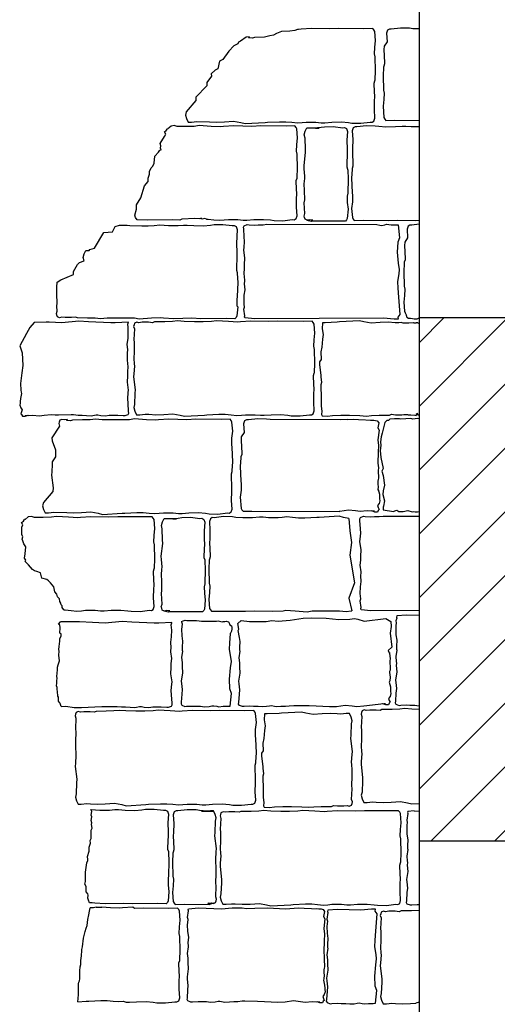
# Model space of a CAD drawing. Extents: x 9005 to 10326, y -849 to -235.
# Drawn here: x 9581 to 9594, y -494 to -467 of the extents above; entities that cross this region are included whole.
import ezdxf

# ---------------------------------------------------------------- set-up
doc = ezdxf.new("R2010")
doc.units = 0
doc.header["$LTSCALE"] = 0.1
doc.header["$MEASUREMENT"] = 0
for name, color, linetype in [('CIANO', 4, 'CONTINUOUS'), ('GIALLO', 2, 'CONTINUOUS'), ('MAGENTA', 6, 'CONTINUOUS'), ('RETI', 1, 'CONTINUOUS')]:
    doc.layers.add(name, color=color, linetype=linetype)

msp = doc.modelspace()

# ---------------------------------------------------------------- hatches: boundary and pattern name
at = {"layer": 'RETI'}
h = msp.add_hatch(dxfattribs=at)
h.set_pattern_fill('ANSI31,_O', color=256, scale=10)
h.set_pattern_definition([(45, (0, 26.0396), (-0.88388348, 0.88388348), [])])
h.paths.add_polyline_path([(9776.902, -492.952), (9776.902, -489.952), (9781.879, -489.952), (9781.879, -494.452), (9786.879, -494.452), (9786.879, -468.952), (9865.681, -468.952), (9865.681, -513.952), (9875.681, -513.952), (9875.681, -446.452), (9873.181, -446.452), (9873.181, -461.452), (9786.879, -461.452), (9786.879, -446.452), (9786.879, -417.952), (9787.578, -417.952), (9787.578, -415.568, 0.344879), (9789.421, -414.602), (9789.688, -414.602), (9789.688, -413.079, 0.488167), (9791.392, -411.961), (9782.379, -412.752), (9782.379, -421.452), (9722.379, -421.452), (9722.379, -412.752), (9713.367, -411.961, 0.488167), (9715.071, -413.079), (9715.071, -414.602), (9715.338, -414.602, 0.344879), (9717.181, -415.568), (9717.181, -417.952), (9717.879, -417.952), (9717.879, -475.452), (9591.772, -475.452), (9591.772, -489.952), (9599.272, -489.952), (9599.272, -478.952), (9717.879, -478.952), (9717.879, -513.952), (9720.879, -513.952), (9720.879, -489.952), (9727.383, -489.952), (9727.383, -492.952, -0.807776)])
h.paths.add_polyline_path([(9727.383, -469.452), (9727.383, -445.452, -0.827971), (9776.902, -445.452), (9776.902, -469.452)], flags=16)
h.paths.add_polyline_path([(9746.629, -461.952), (9746.629, -442.952), (9758.129, -442.952), (9758.129, -461.952)], flags=0)

# ---------------------------------------------------------------- linework, layer by layer
at = {"layer": 'CIANO'}
for points in [[(9590.524, -469.996), (9590.55, -469.916), (9590.534, -469.677), (9590.54, -469.428), (9590.545, -469.332), (9590.529, -468.976), (9590.529, -468.939), (9590.55, -468.875), (9590.556, -468.848), (9590.566, -468.604), (9590.556, -468.211), (9590.54, -468.126), (9590.545, -467.951), (9590.566, -467.759), (9590.545, -467.51), (9590.524, -467.467), (9590.492, -467.43), (9590.247, -467.435), (9589.546, -467.43), (9589.296, -467.441), (9588.796, -467.43), (9588.509, -467.446), (9588.435, -467.456), (9588.401, -467.457), (9588.331, -467.48), (9588.193, -467.501), (9587.964, -467.507), (9587.819, -467.567), (9587.742, -467.612), (9587.633, -467.634), (9587.6, -467.645), (9587.492, -467.672), (9587.21, -467.677), (9587.157, -467.699), (9587.046, -467.688), (9587.073, -467.663), (9586.977, -467.673), (9586.828, -467.778), (9586.769, -467.804), (9586.753, -467.852), (9586.638, -467.911), (9586.499, -468.052), (9586.331, -468.292), (9586.242, -468.338), (9586.194, -468.549), (9586.126, -468.585), (9586.012, -468.683), (9586.018, -468.752), (9585.895, -468.924), (9585.89, -469.014), (9585.586, -469.332), (9585.581, -469.428), (9585.317, -469.736), (9585.296, -469.826), (9585.323, -469.927), (9585.371, -470.023), (9585.461, -470.023), (9585.61, -470.007), (9585.964, -470.012), (9586.16, -470.023), (9586.378, -470.017), (9586.633, -469.996), (9586.835, -470.033), (9586.952, -470.065), (9587.505, -470.033), (9587.574, -470.028), (9587.909, -470.012), (9588.084, -470.012), (9588.249, -470.028), (9588.408, -470.044), (9588.531, -470.033), (9588.648, -470.023), (9588.818, -470.023), (9588.913, -470.023), (9589.062, -470.039), (9589.163, -470.039), (9589.355, -470.023), (9589.62, -470.017), (9589.817, -470.033), (9589.913, -470.049), (9590.157, -470.054), (9590.418, -470.023), (9590.471, -470.028)], [(9586.703, -472.918), (9586.73, -472.998), (9586.714, -473.391), (9586.719, -473.641), (9586.725, -473.736), (9586.709, -474.092), (9586.709, -474.129), (9586.73, -474.193), (9586.735, -474.22), (9586.746, -474.464), (9586.735, -474.857), (9586.719, -474.942), (9586.725, -475.118), (9586.746, -475.142), (9586.725, -475.391), (9586.703, -475.434), (9586.671, -475.471), (9586.427, -475.466), (9585.725, -475.471), (9585.476, -475.461), (9584.976, -475.471), (9584.689, -475.455), (9584.614, -475.445), (9584.354, -475.461), (9584.019, -475.482), (9583.881, -475.461), (9583.652, -475.455), (9583.408, -475.455), (9583.126, -475.461), (9582.94, -475.476), (9582.797, -475.461), (9582.584, -475.455), (9582.302, -475.45), (9582.249, -475.429), (9582.138, -475.439), (9581.962, -475.439), (9581.867, -475.429), (9581.808, -475.445), (9581.75, -475.418), (9581.734, -475.37), (9581.723, -475.328), (9581.744, -475.259), (9581.728, -475.128), (9581.739, -475.043), (9581.734, -474.788), (9581.728, -474.602), (9581.739, -474.459), (9581.845, -474.39), (9582.197, -474.249), (9582.192, -474.159), (9582.301, -473.97), (9582.364, -473.913), (9582.486, -473.867), (9582.465, -473.777), (9582.491, -473.676), (9582.539, -473.581), (9582.629, -473.581), (9582.647, -473.552), (9582.647, -473.552), (9582.775, -473.514), (9583.036, -473.079), (9583.274, -473.062), (9583.349, -472.915), (9583.466, -472.883), (9583.684, -472.881), (9583.753, -472.886), (9584.088, -472.902), (9584.264, -472.902), (9584.428, -472.886), (9584.588, -472.87), (9584.71, -472.881), (9584.827, -472.892), (9584.997, -472.892), (9585.093, -472.892), (9585.242, -472.876), (9585.343, -472.876), (9585.534, -472.892), (9585.8, -472.897), (9585.996, -472.881), (9586.092, -472.865), (9586.337, -472.86), (9586.597, -472.892), (9586.65, -472.886)], [(9591.191, -475.481), (9591.082, -475.482), (9590.784, -475.454), (9587.218, -475.478), (9586.944, -475.452), (9586.939, -475.421), (9586.946, -475.391), (9586.917, -475.207), (9586.933, -475.15), (9586.925, -475.073), (9586.921, -475.003), (9586.925, -474.819), (9586.95, -474.668), (9586.937, -474.509), (9586.941, -474.423), (9586.946, -474.399), (9586.921, -474.215), (9586.933, -474.08), (9586.937, -474.035), (9586.933, -473.966), (9586.946, -473.79), (9586.913, -473.566), (9586.921, -473.5), (9586.937, -473.329), (9586.925, -473.206), (9586.913, -472.978), (9586.905, -472.933), (9586.925, -472.896), (9587.011, -472.863), (9587.06, -472.867), (9587.211, -472.875), (9587.313, -472.871), (9587.448, -472.871), (9587.554, -472.855), (9590.605, -472.863), (9590.687, -472.88), (9590.74, -472.884), (9590.826, -472.867), (9590.875, -472.855), (9591.001, -472.867), (9591.128, -472.871), (9591.191, -472.874), (9591.232, -473.227), (9591.183, -473.352), (9591.169, -473.623), (9591.197, -473.936), (9591.225, -474.109), (9591.211, -474.228), (9591.176, -474.443), (9591.183, -474.624), (9591.204, -474.874), (9591.239, -475.354), (9591.183, -475.43)], [(9588.841, -478.106), (9588.868, -478.027), (9588.852, -477.788), (9588.857, -477.538), (9588.862, -477.442), (9588.847, -477.086), (9588.847, -477.049), (9588.868, -476.985), (9588.873, -476.959), (9588.884, -476.714), (9588.873, -476.321), (9588.857, -476.236), (9588.862, -476.061), (9588.884, -475.87), (9588.862, -475.62), (9588.841, -475.577), (9588.809, -475.54), (9588.565, -475.546), (9587.863, -475.54), (9587.613, -475.551), (9587.114, -475.54), (9586.827, -475.556), (9586.752, -475.567), (9586.492, -475.551), (9586.157, -475.53), (9586.019, -475.551), (9585.79, -475.556), (9585.546, -475.556), (9585.264, -475.551), (9585.078, -475.535), (9584.935, -475.551), (9584.722, -475.556), (9584.44, -475.562), (9584.387, -475.583), (9584.276, -475.572), (9584.1, -475.572), (9584.005, -475.583), (9583.946, -475.567), (9583.888, -475.593), (9583.872, -475.641), (9583.861, -475.684), (9583.882, -475.753), (9583.866, -476.05), (9583.877, -476.135), (9583.872, -476.39), (9583.866, -476.576), (9583.877, -476.72), (9583.882, -476.789), (9583.866, -476.996), (9583.861, -477.086), (9583.904, -477.442), (9583.898, -477.538), (9583.888, -477.846), (9583.866, -477.936), (9583.893, -478.037), (9583.941, -478.133), (9584.031, -478.133), (9584.18, -478.117), (9584.281, -478.122), (9584.478, -478.133), (9584.696, -478.128), (9584.951, -478.106), (9585.153, -478.144), (9585.27, -478.175), (9585.822, -478.144), (9585.891, -478.138), (9586.226, -478.122), (9586.402, -478.122), (9586.566, -478.138), (9586.726, -478.154), (9586.848, -478.144), (9586.965, -478.133), (9587.135, -478.133), (9587.231, -478.133), (9587.38, -478.149), (9587.481, -478.149), (9587.672, -478.133), (9587.938, -478.128), (9588.134, -478.144), (9588.23, -478.16), (9588.474, -478.165), (9588.735, -478.133), (9588.788, -478.138)], [(9586.565, -480.826), (9586.592, -480.746), (9586.576, -480.507), (9586.581, -480.258), (9586.586, -480.162), (9586.571, -479.806), (9586.571, -479.769), (9586.592, -479.705), (9586.597, -479.679), (9586.608, -479.434), (9586.597, -479.041), (9586.581, -478.956), (9586.586, -478.781), (9586.608, -478.589), (9586.586, -478.34), (9586.565, -478.297), (9586.533, -478.26), (9586.289, -478.265), (9585.587, -478.26), (9585.337, -478.271), (9584.838, -478.26), (9584.551, -478.276), (9584.476, -478.287), (9584.216, -478.271), (9583.881, -478.249), (9583.743, -478.271), (9583.514, -478.276), (9583.27, -478.276), (9582.988, -478.271), (9582.802, -478.255), (9582.659, -478.271), (9582.446, -478.276), (9582.164, -478.281), (9582.111, -478.303), (9582, -478.292), (9582.027, -478.267), (9581.931, -478.277), (9581.872, -478.261), (9581.814, -478.288), (9581.798, -478.336), (9581.787, -478.378), (9581.809, -478.447), (9581.59, -478.77), (9581.601, -478.855), (9581.697, -479.11), (9581.691, -479.296), (9581.601, -479.44), (9581.606, -479.509), (9581.59, -479.716), (9581.585, -479.806), (9581.628, -480.162), (9581.622, -480.258), (9581.359, -480.566), (9581.337, -480.656), (9581.364, -480.757), (9581.412, -480.853), (9581.502, -480.853), (9581.651, -480.837), (9582.005, -480.842), (9582.202, -480.853), (9582.419, -480.847), (9582.675, -480.826), (9582.877, -480.863), (9582.994, -480.895), (9583.546, -480.863), (9583.615, -480.858), (9583.95, -480.842), (9584.126, -480.842), (9584.29, -480.858), (9584.45, -480.874), (9584.572, -480.863), (9584.689, -480.853), (9584.859, -480.853), (9584.955, -480.853), (9585.104, -480.869), (9585.205, -480.869), (9585.396, -480.853), (9585.662, -480.847), (9585.858, -480.863), (9585.954, -480.879), (9586.198, -480.885), (9586.459, -480.853), (9586.512, -480.858)], [(9587.221, -488.9), (9587.248, -488.82), (9587.232, -488.581), (9587.237, -488.331), (9587.243, -488.235), (9587.227, -487.879), (9587.227, -487.842), (9587.248, -487.779), (9587.253, -487.752), (9587.264, -487.508), (9587.253, -487.114), (9587.237, -487.029), (9587.243, -486.854), (9587.264, -486.663), (9587.243, -486.413), (9587.221, -486.371), (9587.19, -486.333), (9586.945, -486.339), (9586.244, -486.333), (9585.994, -486.344), (9585.494, -486.333), (9585.207, -486.349), (9585.133, -486.36), (9584.872, -486.344), (9584.537, -486.323), (9584.399, -486.344), (9584.171, -486.349), (9583.926, -486.349), (9583.644, -486.344), (9583.458, -486.328), (9583.315, -486.344), (9583.102, -486.349), (9582.821, -486.355), (9582.768, -486.376), (9582.656, -486.365), (9582.48, -486.365), (9582.385, -486.376), (9582.326, -486.36), (9582.268, -486.387), (9582.252, -486.434), (9582.241, -486.477), (9582.263, -486.546), (9582.247, -486.843), (9582.257, -486.928), (9582.252, -487.183), (9582.247, -487.369), (9582.257, -487.513), (9582.263, -487.582), (9582.247, -487.789), (9582.241, -487.879), (9582.284, -488.235), (9582.279, -488.331), (9582.268, -488.639), (9582.247, -488.73), (9582.273, -488.83), (9582.321, -488.926), (9582.411, -488.926), (9582.56, -488.91), (9582.661, -488.915), (9582.858, -488.926), (9583.076, -488.921), (9583.331, -488.9), (9583.533, -488.937), (9583.65, -488.969), (9584.203, -488.937), (9584.272, -488.931), (9584.607, -488.915), (9584.782, -488.915), (9584.947, -488.931), (9585.106, -488.947), (9585.228, -488.937), (9585.345, -488.926), (9585.515, -488.926), (9585.611, -488.926), (9585.76, -488.942), (9585.861, -488.942), (9586.052, -488.926), (9586.318, -488.921), (9586.515, -488.937), (9586.61, -488.953), (9586.855, -488.958), (9587.115, -488.926), (9587.168, -488.931)], [(9587.48, -489.01), (9587.629, -489.019), (9587.767, -488.998), (9587.996, -488.993), (9588.24, -488.993), (9588.522, -488.998), (9588.708, -489.014), (9588.852, -488.998), (9589.064, -488.993), (9589.346, -488.988), (9589.399, -488.966), (9589.511, -488.977), (9589.686, -488.977), (9589.782, -488.966), (9589.84, -488.982), (9589.899, -488.956), (9589.915, -488.908), (9589.925, -488.865), (9589.904, -488.796), (9589.92, -488.499), (9589.909, -488.414), (9589.915, -488.159), (9589.92, -487.973), (9589.909, -487.829), (9589.904, -487.76), (9589.92, -487.553), (9589.925, -487.463), (9589.883, -487.107), (9589.888, -487.011), (9589.899, -486.703), (9589.92, -486.613), (9589.893, -486.512), (9589.845, -486.416), (9589.755, -486.416), (9589.606, -486.432), (9589.505, -486.427), (9589.309, -486.416), (9589.091, -486.422), (9588.836, -486.443), (9588.634, -486.406), (9588.517, -486.374), (9587.964, -486.406), (9587.895, -486.411), (9587.56, -486.427), (9587.487, -486.427), (9587.479, -486.594), (9587.507, -486.756), (9587.488, -486.881), (9587.47, -487.103), (9587.447, -487.232), (9587.451, -487.445), (9587.405, -487.515), (9587.41, -487.584), (9587.447, -487.894), (9587.447, -487.926), (9587.46, -488.083), (9587.447, -488.148), (9587.456, -488.527), (9587.456, -488.583), (9587.456, -488.745), (9587.474, -488.879), (9587.46, -488.971)], [(9591.237, -491.677), (9591.263, -491.597), (9591.247, -491.358), (9591.253, -491.108), (9591.258, -491.013), (9591.242, -490.657), (9591.242, -490.62), (9591.263, -490.556), (9591.268, -490.529), (9591.279, -490.285), (9591.268, -489.892), (9591.253, -489.807), (9591.258, -489.631), (9591.279, -489.44), (9591.258, -489.19), (9591.237, -489.148), (9591.205, -489.111), (9590.96, -489.116), (9590.259, -489.111), (9590.009, -489.121), (9589.509, -489.111), (9589.222, -489.127), (9589.148, -489.137), (9588.887, -489.121), (9588.553, -489.1), (9588.414, -489.121), (9588.186, -489.127), (9587.941, -489.127), (9587.66, -489.121), (9587.474, -489.105), (9587.33, -489.121), (9587.117, -489.127), (9586.836, -489.132), (9586.783, -489.153), (9586.671, -489.143), (9586.496, -489.143), (9586.4, -489.153), (9586.341, -489.137), (9586.283, -489.164), (9586.267, -489.212), (9586.256, -489.254), (9586.278, -489.323), (9586.262, -489.621), (9586.272, -489.706), (9586.267, -489.961), (9586.262, -490.147), (9586.272, -490.29), (9586.278, -490.359), (9586.262, -490.566), (9586.256, -490.657), (9586.299, -491.013), (9586.294, -491.108), (9586.283, -491.416), (9586.262, -491.507), (9586.288, -491.608), (9586.336, -491.703), (9586.427, -491.703), (9586.575, -491.687), (9586.676, -491.693), (9586.873, -491.703), (9587.091, -491.698), (9587.346, -491.677), (9587.548, -491.714), (9587.665, -491.746), (9588.218, -491.714), (9588.287, -491.709), (9588.622, -491.693), (9588.797, -491.693), (9588.962, -491.709), (9589.121, -491.725), (9589.243, -491.714), (9589.36, -491.703), (9589.53, -491.703), (9589.626, -491.703), (9589.775, -491.719), (9589.876, -491.719), (9590.067, -491.703), (9590.333, -491.698), (9590.53, -491.714), (9590.625, -491.73), (9590.87, -491.735), (9591.13, -491.703), (9591.183, -491.709)], [(9590.565, -491.839), (9590.456, -491.837), (9590.157, -491.866), (9589.516, -491.842), (9589.242, -491.867), (9589.236, -491.899), (9589.243, -491.929), (9589.214, -492.112), (9589.231, -492.17), (9589.223, -492.247), (9589.219, -492.317), (9589.223, -492.5), (9589.247, -492.651), (9589.235, -492.811), (9589.239, -492.897), (9589.243, -492.921), (9589.219, -493.105), (9589.231, -493.24), (9589.235, -493.284), (9589.231, -493.354), (9589.243, -493.53), (9589.21, -493.754), (9589.219, -493.82), (9589.235, -493.991), (9589.223, -494.114), (9589.21, -494.342), (9589.202, -494.387), (9589.223, -494.424), (9589.308, -494.457), (9589.357, -494.453), (9589.509, -494.444), (9589.611, -494.448), (9589.746, -494.448), (9589.852, -494.465), (9589.979, -494.457), (9590.06, -494.44), (9590.113, -494.436), (9590.199, -494.453), (9590.248, -494.465), (9590.375, -494.453), (9590.501, -494.448), (9590.565, -494.446), (9590.605, -494.093), (9590.557, -493.968), (9590.543, -493.697), (9590.571, -493.384), (9590.598, -493.21), (9590.584, -493.092), (9590.55, -492.877), (9590.557, -492.696), (9590.577, -492.446), (9590.612, -491.966), (9590.557, -491.89)]]:
    msp.add_lwpolyline(points, close=True, dxfattribs=at)
for points in [[(9591.772, -467.438), (9591.603, -467.438), (9591.508, -467.422), (9591.263, -467.417), (9591.003, -467.448), (9590.95, -467.443), (9590.896, -467.475), (9590.87, -467.555), (9590.886, -467.794), (9590.805, -467.917), (9590.799, -468.013), (9590.815, -468.369), (9590.815, -468.406), (9590.794, -468.47), (9590.789, -468.496), (9590.778, -468.741), (9590.789, -469.134), (9590.805, -469.219), (9590.799, -469.394), (9590.778, -469.585), (9590.799, -469.898), (9590.821, -469.941), (9590.852, -469.978), (9591.097, -469.973), (9591.772, -469.976)], [(9585.882, -472.713), (9585.924, -472.713), (9586.089, -472.728), (9586.249, -472.744), (9586.371, -472.734), (9586.488, -472.723), (9586.658, -472.723), (9586.753, -472.723), (9586.902, -472.739), (9587.003, -472.739), (9587.195, -472.723), (9587.46, -472.718), (9587.657, -472.734), (9587.753, -472.75), (9587.997, -472.755), (9588.258, -472.723), (9588.311, -472.728), (9588.364, -472.697), (9588.39, -472.617), (9588.375, -472.378), (9588.38, -472.128), (9588.385, -472.032), (9588.369, -471.677), (9588.369, -471.639), (9588.39, -471.576), (9588.396, -471.549), (9588.406, -471.305), (9588.396, -470.911), (9588.38, -470.826), (9588.385, -470.651), (9588.406, -470.46), (9588.385, -470.21), (9588.364, -470.168), (9588.332, -470.13), (9588.088, -470.136), (9587.386, -470.13), (9587.136, -470.141), (9586.637, -470.13), (9586.35, -470.146), (9586.275, -470.157), (9586.015, -470.141), (9585.68, -470.12), (9585.542, -470.141), (9585.313, -470.146), (9585.069, -470.146), (9584.986, -470.12), (9584.899, -470.132), (9584.812, -470.205), (9584.796, -470.205)], [(9588.658, -472.737), (9588.785, -472.77), (9588.826, -472.738), (9588.731, -472.727), (9588.672, -472.743), (9588.614, -472.717), (9588.598, -472.669), (9588.587, -472.626), (9588.609, -472.557), (9588.593, -472.26), (9588.603, -472.175), (9588.598, -471.92), (9588.593, -471.734), (9588.603, -471.59), (9588.609, -471.521), (9588.593, -471.314), (9588.587, -471.224), (9588.63, -470.868), (9588.624, -470.772), (9588.614, -470.464), (9588.593, -470.374), (9588.619, -470.273), (9588.667, -470.177), (9588.757, -470.177), (9588.906, -470.193), (9589.007, -470.188), (9588.662, -470.187)], [(9588.666, -470.179), (9588.859, -470.182), (9589.056, -470.166), (9589.151, -470.151), (9589.396, -470.145), (9589.656, -470.177), (9589.71, -470.172), (9589.763, -470.204), (9589.789, -470.283), (9589.773, -470.522), (9589.779, -470.772), (9589.784, -470.868), (9589.768, -471.224), (9589.768, -471.261), (9589.789, -471.325), (9589.795, -471.351), (9589.805, -471.596), (9589.795, -471.989), (9589.779, -472.074), (9589.784, -472.249), (9589.805, -472.44), (9589.784, -472.69), (9589.763, -472.733), (9589.731, -472.77), (9589.486, -472.764), (9588.785, -472.77)], [(9591.772, -470.158), (9591.653, -470.158), (9591.558, -470.158), (9591.409, -470.142), (9591.308, -470.142), (9591.116, -470.158), (9590.851, -470.163), (9590.654, -470.147), (9590.558, -470.131), (9590.314, -470.126), (9590.053, -470.158), (9590, -470.153), (9589.947, -470.185), (9589.921, -470.264), (9589.937, -470.503), (9589.931, -470.753), (9589.926, -470.849), (9589.942, -471.205), (9589.942, -471.242), (9589.921, -471.306), (9589.915, -471.332), (9589.905, -471.577), (9589.915, -471.97), (9589.931, -472.055), (9589.926, -472.23), (9589.905, -472.421), (9589.926, -472.671), (9589.947, -472.714), (9589.979, -472.751), (9590.224, -472.745), (9590.925, -472.751), (9591.175, -472.74), (9591.675, -472.751), (9591.772, -472.745)], [(9585.882, -472.713), (9585.832, -472.696), (9585.758, -472.717), (9585.729, -472.688), (9585.692, -472.708), (9585.56, -472.691), (9585.2, -472.709), (9585.144, -472.743), (9584.941, -472.731), (9584.254, -472.739), (9583.962, -472.732), (9583.911, -472.663), (9583.899, -472.602), (9583.938, -472.434), (9583.943, -472.319), (9584.06, -472.119), (9584.163, -471.789), (9584.268, -471.669), (9584.263, -471.574), (9584.28, -471.523), (9584.305, -471.462), (9584.3, -471.423), (9584.297, -471.393), (9584.345, -471.291), (9584.395, -471.248), (9584.427, -471.158), (9584.446, -470.968), (9584.552, -470.858), (9584.584, -470.802), (9584.621, -470.789), (9584.606, -470.745), (9584.619, -470.679), (9584.597, -470.613), (9584.718, -470.418), (9584.752, -470.353), (9584.716, -470.294), (9584.765, -470.257), (9584.796, -470.205)], [(9591.772, -472.856), (9591.574, -472.88), (9591.521, -472.875), (9591.468, -472.907), (9591.441, -472.987), (9591.457, -473.226), (9591.376, -473.349), (9591.371, -473.445), (9591.387, -473.801), (9591.387, -473.838), (9591.365, -473.902), (9591.36, -473.928), (9591.35, -474.173), (9591.36, -474.566), (9591.376, -474.651), (9591.371, -474.826), (9591.35, -475.017), (9591.371, -475.267), (9591.392, -475.31), (9591.392, -475.31)], [(9591.392, -475.31), (9591.416, -475.368), (9591.418, -475.379), (9591.427, -475.391), (9591.427, -475.409), (9591.439, -475.427), (9591.484, -475.459), (9591.504, -475.456), (9591.537, -475.459), (9591.593, -475.468), (9591.634, -475.474), (9591.723, -475.471), (9591.744, -475.468), (9591.772, -475.452)], [(9583.717, -475.565), (9583.352, -475.584), (9583.226, -475.584), (9582.606, -475.555), (9582.344, -475.536), (9581.869, -475.584), (9581.52, -475.565), (9581.44, -475.565), (9581.44, -475.565), (9581.1, -475.574), (9580.984, -475.718), (9580.887, -475.883), (9580.703, -476.222), (9580.77, -476.416), (9580.79, -476.768), (9580.761, -476.972), (9580.722, -477.272), (9580.735, -477.454)], [(9581.683, -478.14), (9581.777, -478.136), (9582.132, -478.131), (9582.198, -478.131), (9582.324, -478.144), (9582.431, -478.148), (9582.557, -478.152), (9582.684, -478.164), (9582.733, -478.152), (9582.819, -478.136), (9582.872, -478.14), (9582.954, -478.156), (9583.08, -478.164), (9583.187, -478.148), (9583.321, -478.148), (9583.424, -478.144), (9583.575, -478.152), (9583.624, -478.156), (9583.71, -478.123), (9583.73, -478.087), (9583.722, -478.042), (9583.71, -477.813), (9583.697, -477.69), (9583.714, -477.519), (9583.722, -477.454), (9583.689, -477.229), (9583.701, -477.053), (9583.697, -476.984), (9583.701, -476.939), (9583.714, -476.804), (9583.689, -476.62), (9583.693, -476.418), (9583.697, -476.332), (9583.685, -476.173), (9583.71, -476.022), (9583.714, -475.772), (9583.71, -475.702), (9583.701, -475.624), (9583.718, -475.567), (9583.717, -475.565)], [(9591.292, -475.579), (9591.214, -475.588), (9591.113, -475.582), (9590.917, -475.572), (9590.699, -475.577), (9590.444, -475.598), (9590.242, -475.561), (9590.125, -475.529), (9589.572, -475.561), (9589.503, -475.566), (9589.168, -475.582), (9589.094, -475.582), (9589.087, -475.75), (9589.115, -475.912), (9589.096, -476.037), (9589.078, -476.259), (9589.054, -476.388), (9589.059, -476.601), (9589.013, -476.67), (9589.017, -476.739), (9589.054, -477.049), (9589.054, -477.082), (9589.068, -477.239), (9589.054, -477.304), (9589.064, -477.683), (9589.064, -477.738), (9589.064, -477.9), (9589.082, -478.034), (9589.068, -478.127), (9589.088, -478.166), (9589.237, -478.175), (9589.375, -478.154), (9589.604, -478.149), (9589.848, -478.149), (9590.13, -478.154), (9590.316, -478.17), (9590.459, -478.154), (9590.672, -478.149), (9590.954, -478.143), (9591.007, -478.122), (9591.119, -478.133), (9591.294, -478.133), (9591.354, -478.126)], [(9591.292, -475.579), (9591.325, -475.587), (9591.335, -475.585), (9591.401, -475.582), (9591.467, -475.582), (9591.491, -475.582), (9591.612, -475.58), (9591.633, -475.582), (9591.659, -475.589), (9591.692, -475.582), (9591.699, -475.578), (9591.723, -475.578), (9591.73, -475.58), (9591.74, -475.585), (9591.759, -475.592), (9591.772, -475.582)], [(9580.735, -477.454), (9580.739, -477.507), (9580.752, -477.547), (9580.723, -477.682), (9580.715, -477.768), (9580.715, -477.809), (9580.707, -477.866), (9580.731, -477.944), (9580.772, -477.997), (9580.752, -478.054), (9580.731, -478.107), (9580.756, -478.131), (9580.776, -478.176), (9580.85, -478.176), (9580.927, -478.148), (9580.945, -478.152)], [(9591.354, -478.126), (9591.457, -478.13), (9591.472, -478.133), (9591.487, -478.136), (9591.531, -478.136), (9591.548, -478.133), (9591.654, -478.142), (9591.692, -478.156), (9591.713, -478.089), (9591.739, -478.133), (9591.772, -478.136)], [(9580.854, -478.152), (9580.907, -478.152), (9581.062, -478.144), (9581.254, -478.164), (9581.385, -478.144), (9581.577, -478.123), (9581.683, -478.14)], [(9589.788, -478.268), (9589.595, -478.271), (9587.645, -478.268), (9587.549, -478.252), (9587.304, -478.247), (9587.044, -478.279), (9586.991, -478.273), (9586.938, -478.305), (9586.911, -478.385), (9586.927, -478.624), (9586.846, -478.747), (9586.841, -478.843), (9586.857, -479.199), (9586.857, -479.236), (9586.835, -479.3), (9586.83, -479.326), (9586.819, -479.571), (9586.83, -479.964), (9586.846, -480.049), (9586.841, -480.224), (9586.819, -480.416), (9586.841, -480.729), (9586.862, -480.771), (9586.894, -480.808), (9587.138, -480.803), (9589.555, -480.814)], [(9589.788, -478.268), (9589.944, -478.258), (9590.092, -478.266), (9590.492, -478.286), (9590.52, -478.284)], [(9590.43, -478.28), (9590.492, -478.286), (9590.562, -478.29), (9590.615, -478.303), (9590.656, -478.36), (9590.627, -478.499), (9590.664, -478.564), (9590.631, -478.833), (9590.652, -478.989), (9590.643, -479.168), (9590.643, -479.266), (9590.631, -479.385), (9590.631, -479.475), (9590.647, -479.609), (9590.639, -479.683), (9590.652, -479.891), (9590.643, -479.932), (9590.631, -479.973), (9590.631, -480.001), (9590.635, -480.063), (9590.643, -480.125), (9590.635, -480.223), (9590.644, -480.201), (9590.673, -480.336), (9590.681, -480.421), (9590.681, -480.462), (9590.689, -480.519), (9590.665, -480.597), (9590.624, -480.65), (9590.644, -480.707), (9590.665, -480.76), (9590.64, -480.785), (9590.62, -480.83), (9590.546, -480.83), (9590.469, -480.801), (9590.451, -480.806)], [(9591.772, -478.244), (9591.727, -478.239), (9591.664, -478.244), (9591.601, -478.255), (9591.549, -478.239), (9591.271, -478.26), (9591.229, -478.25), (9591.187, -478.25), (9591.093, -478.25), (9590.962, -478.26), (9590.925, -478.292), (9590.884, -478.292), (9590.821, -478.349), (9590.81, -478.423), (9590.768, -478.569), (9590.753, -478.643), (9590.721, -478.747), (9590.705, -478.883), (9590.716, -478.988), (9590.7, -479.124), (9590.711, -479.323), (9590.774, -479.622), (9590.742, -479.701), (9590.779, -479.816), (9590.815, -480.088), (9590.774, -480.245), (9590.768, -480.345), (9590.816, -480.519), (9590.784, -480.666), (9590.779, -480.698), (9590.779, -480.771), (9591.062, -480.813), (9591.099, -480.797), (9591.156, -480.781), (9591.209, -480.813), (9591.334, -480.813), (9591.46, -480.787), (9591.586, -480.823), (9591.633, -480.818), (9591.664, -480.828), (9591.727, -480.828), (9591.772, -480.813)], [(9590.541, -480.805), (9590.489, -480.805), (9590.334, -480.797), (9590.142, -480.818), (9590.011, -480.797), (9589.819, -480.777), (9589.581, -480.814), (9589.555, -480.814)], [(9581.923, -483.543), (9581.884, -483.477), (9581.884, -483.433), (9581.854, -483.404), (9581.847, -483.36), (9581.818, -483.309), (9581.803, -483.235), (9581.752, -483.177), (9581.73, -483.111), (9581.678, -483.045), (9581.649, -482.906), (9581.554, -482.788), (9581.502, -482.737), (9581.458, -482.7), (9581.312, -482.664), (9581.282, -482.517), (9581.18, -482.481), (9581.114, -482.459), (9581.055, -482.422), (9581.004, -482.356), (9580.945, -482.29), (9580.901, -482.246), (9580.85, -482.202), (9580.876, -482.164), (9580.832, -482.105), (9580.852, -481.988), (9580.87, -481.798), (9580.819, -481.71), (9580.797, -481.659), (9580.79, -481.629), (9580.775, -481.585), (9580.788, -481.52), (9580.766, -481.454), (9580.759, -481.248), (9580.794, -481.183), (9580.757, -481.124), (9580.807, -481.087), (9580.838, -481.035)], [(9581.923, -483.543), (9581.966, -483.543), (9582.13, -483.559), (9582.29, -483.575), (9582.412, -483.564), (9582.529, -483.553), (9582.699, -483.553), (9582.795, -483.553), (9582.944, -483.569), (9583.045, -483.569), (9583.236, -483.553), (9583.502, -483.548), (9583.698, -483.564), (9583.794, -483.58), (9584.039, -483.585), (9584.299, -483.553), (9584.352, -483.559), (9584.405, -483.527), (9584.432, -483.447), (9584.416, -483.208), (9584.421, -482.958), (9584.427, -482.863), (9584.411, -482.507), (9584.411, -482.469), (9584.432, -482.406), (9584.437, -482.379), (9584.448, -482.135), (9584.437, -481.742), (9584.421, -481.657), (9584.427, -481.481), (9584.448, -481.29), (9584.427, -481.04), (9584.405, -480.998), (9584.373, -480.961), (9584.129, -480.966), (9583.427, -480.961), (9583.178, -480.971), (9582.678, -480.961), (9582.391, -480.977), (9582.316, -480.987), (9582.056, -480.971), (9581.721, -480.95), (9581.583, -480.971), (9581.354, -480.977), (9581.11, -480.977), (9581.027, -480.95), (9580.94, -480.962), (9580.854, -481.035), (9580.838, -481.035)], [(9584.7, -483.567), (9584.826, -483.6), (9584.868, -483.568), (9584.772, -483.557), (9584.714, -483.573), (9584.655, -483.547), (9584.639, -483.499), (9584.629, -483.456), (9584.65, -483.387), (9584.634, -483.09), (9584.645, -483.005), (9584.639, -482.75), (9584.634, -482.564), (9584.645, -482.42), (9584.65, -482.351), (9584.634, -482.144), (9584.629, -482.054), (9584.671, -481.698), (9584.666, -481.602), (9584.655, -481.294), (9584.634, -481.204), (9584.661, -481.103), (9584.708, -481.007), (9584.799, -481.007), (9584.948, -481.023), (9585.049, -481.018), (9584.704, -481.017)], [(9584.708, -481.009), (9584.901, -481.013), (9585.097, -480.997), (9585.193, -480.981), (9585.437, -480.975), (9585.698, -481.007), (9585.751, -481.002), (9585.804, -481.034), (9585.831, -481.113), (9585.815, -481.353), (9585.82, -481.602), (9585.825, -481.698), (9585.809, -482.054), (9585.809, -482.091), (9585.831, -482.155), (9585.836, -482.181), (9585.847, -482.426), (9585.836, -482.819), (9585.82, -482.904), (9585.825, -483.079), (9585.847, -483.271), (9585.825, -483.52), (9585.804, -483.563), (9585.772, -483.6), (9585.528, -483.595), (9584.826, -483.6)], [(9589.824, -481.005), (9589.677, -480.978), (9589.56, -480.946), (9589.007, -480.978), (9588.938, -480.983), (9588.603, -480.999), (9588.428, -480.999), (9588.263, -480.983), (9588.104, -480.967), (9587.982, -480.978), (9587.865, -480.988), (9587.695, -480.988), (9587.599, -480.988), (9587.45, -480.972), (9587.349, -480.972), (9587.158, -480.988), (9586.892, -480.994), (9586.695, -480.978), (9586.6, -480.962), (9586.355, -480.956), (9586.095, -480.988), (9586.042, -480.983), (9585.989, -481.015), (9585.962, -481.094), (9585.978, -481.334), (9585.973, -481.583), (9585.967, -481.679), (9585.983, -482.035), (9585.983, -482.072), (9585.962, -482.136), (9585.957, -482.162), (9585.946, -482.407), (9585.957, -482.8), (9585.973, -482.885), (9585.967, -483.06), (9585.946, -483.251), (9585.967, -483.501), (9585.989, -483.544), (9586.02, -483.581), (9586.265, -483.576), (9586.966, -483.581), (9587.216, -483.57), (9587.716, -483.581), (9588.003, -483.565), (9588.077, -483.554), (9588.338, -483.57), (9588.673, -483.592), (9588.811, -483.57), (9589.039, -483.565), (9589.284, -483.565), (9589.566, -483.57), (9589.752, -483.586), (9589.895, -483.57), (9589.909, -483.57)], [(9589.824, -481.005), (9589.853, -481.348), (9589.904, -481.676), (9589.853, -482.03), (9589.98, -482.788), (9589.828, -483.218), (9589.909, -483.57)], [(9591.772, -483.555), (9590.441, -483.564), (9590.168, -483.538), (9590.162, -483.507), (9590.169, -483.477), (9590.14, -483.293), (9590.157, -483.236), (9590.149, -483.158), (9590.145, -483.089), (9590.149, -482.905), (9590.173, -482.754), (9590.161, -482.595), (9590.165, -482.509), (9590.169, -482.484), (9590.145, -482.301), (9590.157, -482.166), (9590.161, -482.121), (9590.157, -482.051), (9590.169, -481.876), (9590.136, -481.651), (9590.145, -481.586), (9590.161, -481.414), (9590.149, -481.292), (9590.136, -481.063), (9590.128, -481.018), (9590.149, -480.981), (9590.234, -480.949), (9590.283, -480.953), (9590.435, -480.961), (9590.537, -480.957), (9590.672, -480.957), (9590.778, -480.941), (9591.772, -480.943)], [(9585.189, -483.863), (9585.231, -483.844), (9585.286, -483.823), (9585.335, -483.837), (9585.369, -483.837), (9585.541, -483.837), (9585.603, -483.837), (9585.678, -483.844), (9585.747, -483.858), (9585.782, -483.851), (9585.899, -483.851), (9585.947, -483.858), (9585.967, -483.858), (9585.995, -483.858), (9586.036, -483.851), (9586.119, -483.851), (9586.16, -483.858), (9586.208, -483.844), (9586.277, -483.865), (9586.311, -483.872), (9586.346, -483.865), (9586.394, -483.865), (9586.428, -483.851), (9586.49, -483.872), (9586.504, -483.885), (9586.531, -483.954), (9586.573, -483.988), (9586.586, -484.03), (9586.58, -484.071), (9586.573, -484.133), (9586.551, -484.185)], [(9586.799, -484.308), (9586.763, -484.116), (9586.777, -484.076), (9586.75, -483.917), (9586.843, -483.838), (9587.069, -483.864), (9587.533, -483.864), (9587.692, -483.838), (9587.865, -483.851), (9588.196, -483.824), (9588.563, -483.771), (9588.802, -483.758), (9589.2, -483.771), (9589.545, -483.811), (9589.85, -483.798), (9589.983, -483.785), (9590.076, -483.798), (9590.248, -483.851), (9590.857, -483.78), (9590.99, -483.86), (9591.003, -484.005), (9590.976, -484.191), (9591.021, -484.575), (9590.915, -484.668), (9590.957, -484.755)], [(9591.772, -483.698), (9591.427, -483.685), (9591.153, -483.711), (9591.148, -483.742), (9591.155, -483.772), (9591.126, -483.846), (9591.142, -483.903), (9591.134, -483.98), (9591.13, -484.05), (9591.134, -484.234), (9591.159, -484.385), (9591.146, -484.544), (9591.151, -484.63), (9591.155, -484.654), (9591.13, -484.838), (9591.142, -484.973), (9591.146, -485.018), (9591.142, -485.087), (9591.155, -485.263), (9591.122, -485.487), (9591.13, -485.553), (9591.146, -485.724), (9591.134, -485.847), (9591.122, -486.075), (9591.114, -486.12), (9591.134, -486.157), (9591.22, -486.19), (9591.269, -486.186), (9591.42, -486.178), (9591.522, -486.182), (9591.657, -486.182), (9591.763, -486.198), (9591.772, -486.197)], [(9581.856, -486.221), (9581.828, -486.138), (9581.82, -486.115), (9581.798, -486.1), (9581.775, -486.07), (9581.775, -485.965), (9581.76, -485.935), (9581.753, -485.8), (9581.745, -485.747), (9581.745, -485.695), (9581.723, -485.65), (9581.73, -485.575), (9581.73, -485.507), (9581.745, -485.432), (9581.73, -485.387), (9581.753, -485.199), (9581.753, -485.131), (9581.768, -485.064), (9581.805, -484.951), (9581.79, -484.801), (9581.798, -484.688), (9581.79, -484.643), (9581.798, -484.56), (9581.82, -484.41), (9581.813, -484.335), (9581.851, -484.275), (9581.851, -484.207), (9581.82, -484.185), (9581.828, -484.035), (9581.813, -483.952), (9581.783, -483.937), (9581.83, -483.877)], [(9584.921, -483.894), (9584.556, -483.913), (9584.43, -483.913), (9583.809, -483.884), (9583.547, -483.865), (9583.072, -483.913), (9582.723, -483.894), (9582.364, -483.875), (9581.86, -483.875), (9581.83, -483.877)], [(9581.856, -486.221), (9581.978, -486.208), (9582.217, -486.245), (9582.413, -486.249), (9582.789, -486.229), (9582.981, -486.22), (9583.336, -486.216), (9583.401, -486.216), (9583.528, -486.229), (9583.634, -486.233), (9583.761, -486.237), (9583.888, -486.249), (9583.937, -486.237), (9584.022, -486.22), (9584.076, -486.224), (9584.157, -486.241), (9584.284, -486.249), (9584.39, -486.233), (9584.525, -486.233), (9584.627, -486.229), (9584.778, -486.237), (9584.827, -486.241), (9584.913, -486.208), (9584.934, -486.171), (9584.925, -486.126), (9584.913, -485.898), (9584.901, -485.775), (9584.917, -485.604), (9584.925, -485.538), (9584.893, -485.314), (9584.905, -485.138), (9584.901, -485.069), (9584.905, -485.024), (9584.917, -484.889), (9584.893, -484.705), (9584.897, -484.681), (9584.901, -484.595), (9584.889, -484.436), (9584.913, -484.285), (9584.917, -484.101), (9584.913, -484.031), (9584.905, -483.954), (9584.921, -483.897), (9584.921, -483.894)], [(9585.189, -483.863), (9585.187, -483.874), (9585.203, -483.931), (9585.195, -484.009), (9585.191, -484.078), (9585.195, -484.262), (9585.22, -484.413), (9585.207, -484.572), (9585.211, -484.658), (9585.215, -484.682), (9585.191, -484.866), (9585.203, -485.001), (9585.207, -485.046), (9585.203, -485.115), (9585.215, -485.291), (9585.183, -485.516), (9585.191, -485.581), (9585.207, -485.752), (9585.195, -485.875), (9585.183, -486.104), (9585.175, -486.149), (9585.195, -486.185), (9585.281, -486.218), (9585.33, -486.214), (9585.481, -486.206), (9585.583, -486.21), (9585.718, -486.21), (9585.824, -486.226), (9585.951, -486.218), (9586.033, -486.202), (9586.086, -486.198), (9586.172, -486.214), (9586.221, -486.226), (9586.347, -486.214), (9586.474, -486.21), (9586.537, -486.207), (9586.578, -485.855), (9586.529, -485.729), (9586.515, -485.458), (9586.543, -485.146), (9586.571, -484.972), (9586.557, -484.854), (9586.522, -484.638), (9586.529, -484.457), (9586.55, -484.207), (9586.551, -484.185)], [(9590.846, -486.149), (9590.794, -486.149), (9590.242, -486.212), (9590.05, -486.232), (9589.919, -486.212), (9589.727, -486.191), (9589.489, -486.228), (9589.293, -486.232), (9588.917, -486.212), (9588.725, -486.203), (9588.369, -486.199), (9588.304, -486.199), (9588.177, -486.212), (9588.071, -486.216), (9587.945, -486.22), (9587.818, -486.232), (9587.769, -486.22), (9587.683, -486.203), (9587.63, -486.208), (9587.548, -486.224), (9587.422, -486.232), (9587.315, -486.216), (9587.181, -486.216), (9587.078, -486.212), (9586.927, -486.22), (9586.878, -486.224), (9586.792, -486.191), (9586.772, -486.154), (9586.78, -486.11), (9586.792, -485.881), (9586.805, -485.758), (9586.788, -485.587), (9586.78, -485.521), (9586.813, -485.297), (9586.801, -485.121), (9586.805, -485.052), (9586.801, -485.007), (9586.788, -484.872), (9586.813, -484.688), (9586.809, -484.664), (9586.805, -484.578), (9586.817, -484.419), (9586.799, -484.308)], [(9590.957, -484.721), (9590.957, -484.755), (9590.973, -484.89), (9590.965, -484.963), (9590.977, -485.171), (9590.969, -485.212), (9590.957, -485.253), (9590.957, -485.282), (9590.961, -485.343), (9590.969, -485.405), (9590.961, -485.504), (9590.949, -485.544), (9590.978, -485.679), (9590.986, -485.765), (9590.986, -485.806), (9590.994, -485.863), (9590.969, -485.94), (9590.929, -485.994), (9590.949, -486.051), (9590.969, -486.104), (9590.945, -486.128), (9590.925, -486.173), (9590.851, -486.173), (9590.773, -486.145), (9590.756, -486.149)], [(9591.772, -486.299), (9591.569, -486.295), (9591.383, -486.279), (9591.239, -486.295), (9591.027, -486.301), (9590.745, -486.306), (9590.692, -486.327), (9590.58, -486.317), (9590.405, -486.317), (9590.309, -486.327), (9590.251, -486.311), (9590.192, -486.338), (9590.176, -486.386), (9590.166, -486.428), (9590.187, -486.497), (9590.171, -486.795), (9590.181, -486.88), (9590.176, -487.135), (9590.171, -487.321), (9590.181, -487.464), (9590.187, -487.533), (9590.171, -487.74), (9590.166, -487.831), (9590.208, -488.187), (9590.203, -488.282), (9590.192, -488.59), (9590.171, -488.681), (9590.197, -488.782), (9590.245, -488.877), (9590.336, -488.877), (9590.484, -488.861), (9590.585, -488.867), (9590.782, -488.877), (9591, -488.872), (9591.255, -488.851), (9591.457, -488.888), (9591.574, -488.92), (9591.772, -488.908)], [(9582.639, -491.665), (9582.61, -491.584), (9582.589, -491.535), (9582.603, -491.451), (9582.596, -491.409), (9582.547, -491.353), (9582.547, -491.262), (9582.547, -491.206), (9582.505, -491.143), (9582.526, -491.066), (9582.526, -491.01), (9582.526, -490.94), (9582.526, -490.814), (9582.561, -490.555), (9582.596, -490.492), (9582.596, -490.457), (9582.582, -490.373), (9582.624, -490.233), (9582.631, -490.114), (9582.666, -490.008), (9582.659, -489.938), (9582.687, -489.882), (9582.687, -489.742), (9582.687, -489.651), (9582.708, -489.588), (9582.694, -489.49), (9582.701, -489.441), (9582.68, -489.378), (9582.701, -489.28), (9582.687, -489.231), (9582.701, -489.133), (9582.678, -489.074)], [(9582.678, -489.074), (9582.683, -489.073), (9582.805, -489.084), (9582.922, -489.095), (9583.092, -489.095), (9583.188, -489.095), (9583.337, -489.079), (9583.438, -489.079), (9583.629, -489.095), (9583.895, -489.1), (9584.091, -489.084), (9584.187, -489.068), (9584.431, -489.063), (9584.692, -489.095), (9584.745, -489.089), (9584.798, -489.121), (9584.825, -489.201), (9584.809, -489.44), (9584.814, -489.69), (9584.819, -489.785), (9584.803, -490.141), (9584.803, -490.178), (9584.825, -490.242), (9584.83, -490.269), (9584.841, -490.513), (9584.83, -490.906), (9584.814, -490.991), (9584.819, -491.167), (9584.841, -491.358), (9584.819, -491.607), (9584.798, -491.65), (9584.766, -491.687), (9584.522, -491.682), (9583.82, -491.687), (9583.57, -491.677), (9583.071, -491.687), (9582.784, -491.671), (9582.709, -491.661), (9582.639, -491.665)], [(9586.079, -489.115), (9585.886, -489.119), (9585.689, -489.103), (9585.594, -489.087), (9585.349, -489.082), (9585.089, -489.114), (9585.036, -489.108), (9584.983, -489.14), (9584.956, -489.22), (9584.972, -489.459), (9584.967, -489.709), (9584.961, -489.804), (9584.977, -490.16), (9584.977, -490.197), (9584.956, -490.261), (9584.951, -490.288), (9584.94, -490.532), (9584.951, -490.925), (9584.967, -491.01), (9584.961, -491.186), (9584.94, -491.377), (9584.961, -491.627), (9584.983, -491.669), (9585.014, -491.706), (9585.259, -491.701), (9585.961, -491.706)], [(9586.087, -491.673), (9585.961, -491.706), (9585.919, -491.674), (9586.015, -491.664), (9586.073, -491.68), (9586.131, -491.653), (9586.147, -491.605), (9586.158, -491.563), (9586.137, -491.494), (9586.153, -491.196), (9586.142, -491.111), (9586.147, -490.856), (9586.153, -490.67), (9586.142, -490.527), (9586.137, -490.458), (9586.153, -490.25), (9586.158, -490.16), (9586.116, -489.804), (9586.121, -489.709), (9586.131, -489.4), (9586.153, -489.31), (9586.126, -489.209), (9586.078, -489.114), (9585.988, -489.114), (9585.839, -489.129), (9585.738, -489.124), (9586.083, -489.123)], [(9591.642, -489.112), (9591.458, -489.129), (9591.453, -489.16), (9591.459, -489.19), (9591.431, -489.374), (9591.447, -489.431), (9591.439, -489.509), (9591.435, -489.578), (9591.439, -489.762), (9591.464, -489.913), (9591.451, -490.072), (9591.455, -490.158), (9591.459, -490.183), (9591.435, -490.367), (9591.447, -490.501), (9591.451, -490.546), (9591.447, -490.616), (9591.459, -490.791), (9591.427, -491.016), (9591.435, -491.081), (9591.451, -491.253), (9591.439, -491.375), (9591.427, -491.604), (9591.419, -491.649), (9591.439, -491.686), (9591.525, -491.718), (9591.574, -491.714), (9591.725, -491.706), (9591.772, -491.708)], [(9591.642, -489.112), (9591.772, -489.125)], [(9582.318, -494.402), (9582.548, -494.389), (9582.617, -494.384), (9582.952, -494.368), (9583.127, -494.368), (9583.292, -494.384), (9583.452, -494.399), (9583.574, -494.389), (9583.65, -494.419), (9583.65, -494.419), (9583.65, -494.419), (9583.65, -494.419), (9583.751, -494.419), (9583.943, -494.403), (9584.208, -494.398), (9584.405, -494.414), (9584.501, -494.43), (9584.745, -494.435), (9585.006, -494.403), (9585.059, -494.409), (9585.112, -494.377), (9585.139, -494.297), (9585.123, -494.058), (9585.128, -493.808), (9585.133, -493.713), (9585.117, -493.357), (9585.117, -493.32), (9585.139, -493.256), (9585.144, -493.229), (9585.154, -492.985), (9585.144, -492.592), (9585.128, -492.507), (9585.133, -492.331), (9585.154, -492.14), (9585.133, -491.891), (9585.112, -491.848), (9585.08, -491.811), (9584.836, -491.816), (9584.134, -491.811), (9583.884, -491.821), (9583.84, -491.786), (9583.553, -491.801), (9583.478, -491.812), (9583.218, -491.796), (9582.981, -491.781)], [(9582.318, -494.402), (9582.323, -494.314), (9582.323, -494.286), (9582.33, -494.23), (9582.33, -494.187), (9582.33, -494.138), (9582.33, -494.081), (9582.33, -493.911), (9582.344, -493.861), (9582.358, -493.826), (9582.372, -493.769), (9582.372, -493.663), (9582.372, -493.543), (9582.379, -493.437), (9582.393, -493.373), (9582.401, -493.26), (9582.415, -493.132), (9582.422, -492.984), (9582.422, -492.955), (9582.443, -492.878), (9582.471, -492.637), (9582.521, -492.453), (9582.549, -492.368), (9582.571, -492.29), (9582.592, -492.127), (9582.62, -491.993), (9582.634, -491.894), (9582.654, -491.798)], [(9582.827, -491.784), (9582.745, -491.796), (9582.654, -491.798)], [(9582.827, -491.784), (9582.981, -491.781)], [(9589.02, -494.411), (9588.967, -494.411), (9588.812, -494.403), (9588.62, -494.423), (9588.489, -494.403), (9588.297, -494.382), (9588.059, -494.419), (9587.863, -494.423), (9587.487, -494.403), (9587.295, -494.394), (9586.94, -494.39), (9586.874, -494.39), (9586.748, -494.403), (9586.641, -494.407), (9586.515, -494.411), (9586.388, -494.423), (9586.339, -494.411), (9586.253, -494.394), (9586.2, -494.399), (9586.118, -494.415), (9585.992, -494.423), (9585.885, -494.407), (9585.751, -494.407), (9585.648, -494.403), (9585.497, -494.411), (9585.448, -494.415), (9585.362, -494.382), (9585.342, -494.345), (9585.35, -494.301), (9585.362, -494.072), (9585.375, -493.949), (9585.358, -493.778), (9585.35, -493.712), (9585.383, -493.488), (9585.371, -493.312), (9585.375, -493.243), (9585.371, -493.198), (9585.358, -493.063), (9585.383, -492.879), (9585.379, -492.855), (9585.375, -492.769), (9585.387, -492.61), (9585.362, -492.459), (9585.358, -492.275), (9585.362, -492.205), (9585.371, -492.128), (9585.354, -492.071), (9585.383, -491.887), (9585.376, -491.857), (9585.381, -491.826), (9585.655, -491.8), (9586.297, -491.824), (9586.596, -491.796), (9586.873, -491.8), (9586.988, -491.816), (9587.221, -491.812), (9587.584, -491.804), (9588.059, -491.824), (9588.443, -491.8), (9588.591, -491.808), (9588.992, -491.828), (9589.02, -491.826)], [(9588.929, -491.823), (9588.992, -491.828), (9589.061, -491.832), (9589.114, -491.845), (9589.155, -491.902), (9589.127, -492.041), (9589.163, -492.106), (9589.131, -492.376), (9589.151, -492.531), (9589.143, -492.711), (9589.143, -492.809), (9589.131, -492.927), (9589.131, -493.017), (9589.147, -493.152), (9589.139, -493.225), (9589.151, -493.433), (9589.143, -493.474), (9589.131, -493.515), (9589.131, -493.544), (9589.135, -493.605), (9589.143, -493.667), (9589.135, -493.765), (9589.123, -493.806), (9589.151, -493.941), (9589.159, -494.027), (9589.159, -494.068), (9589.168, -494.125), (9589.143, -494.202), (9589.102, -494.256), (9589.123, -494.313), (9589.143, -494.366), (9589.119, -494.39), (9589.098, -494.435), (9589.025, -494.435), (9588.947, -494.407), (9588.929, -494.411)], [(9591.772, -491.875), (9591.561, -491.881), (9591.279, -491.886), (9591.226, -491.907), (9591.115, -491.897), (9590.939, -491.897), (9590.844, -491.907), (9590.785, -491.891), (9590.727, -491.918), (9590.711, -491.966), (9590.7, -492.008), (9590.721, -492.077), (9590.705, -492.375), (9590.716, -492.46), (9590.711, -492.715), (9590.705, -492.901), (9590.716, -493.044), (9590.721, -493.113), (9590.705, -493.32), (9590.7, -493.411), (9590.743, -493.767), (9590.737, -493.862), (9590.727, -494.17), (9590.705, -494.261), (9590.732, -494.362), (9590.78, -494.457), (9590.87, -494.457), (9591.019, -494.441), (9591.12, -494.447), (9591.317, -494.457), (9591.534, -494.452), (9591.682, -494.44)], [(9591.772, -494.411), (9591.682, -494.44)]]:
    msp.add_lwpolyline(points, dxfattribs=at)
at = {"layer": 'GIALLO'}
for p, q in [((9591.772, -451.452), (9591.772, -475.452)), ((9591.772, -489.952), (9591.772, -513.952))]:
    msp.add_line(p, q, dxfattribs=at)
at = {"layer": 'MAGENTA'}
for p, q in [((9717.879, -475.452), (9591.772, -475.452)), ((9591.772, -475.452), (9591.772, -489.952)), ((9599.272, -489.952), (9591.772, -489.952))]:
    msp.add_line(p, q, dxfattribs=at)

doc.saveas('drawing.dxf')
